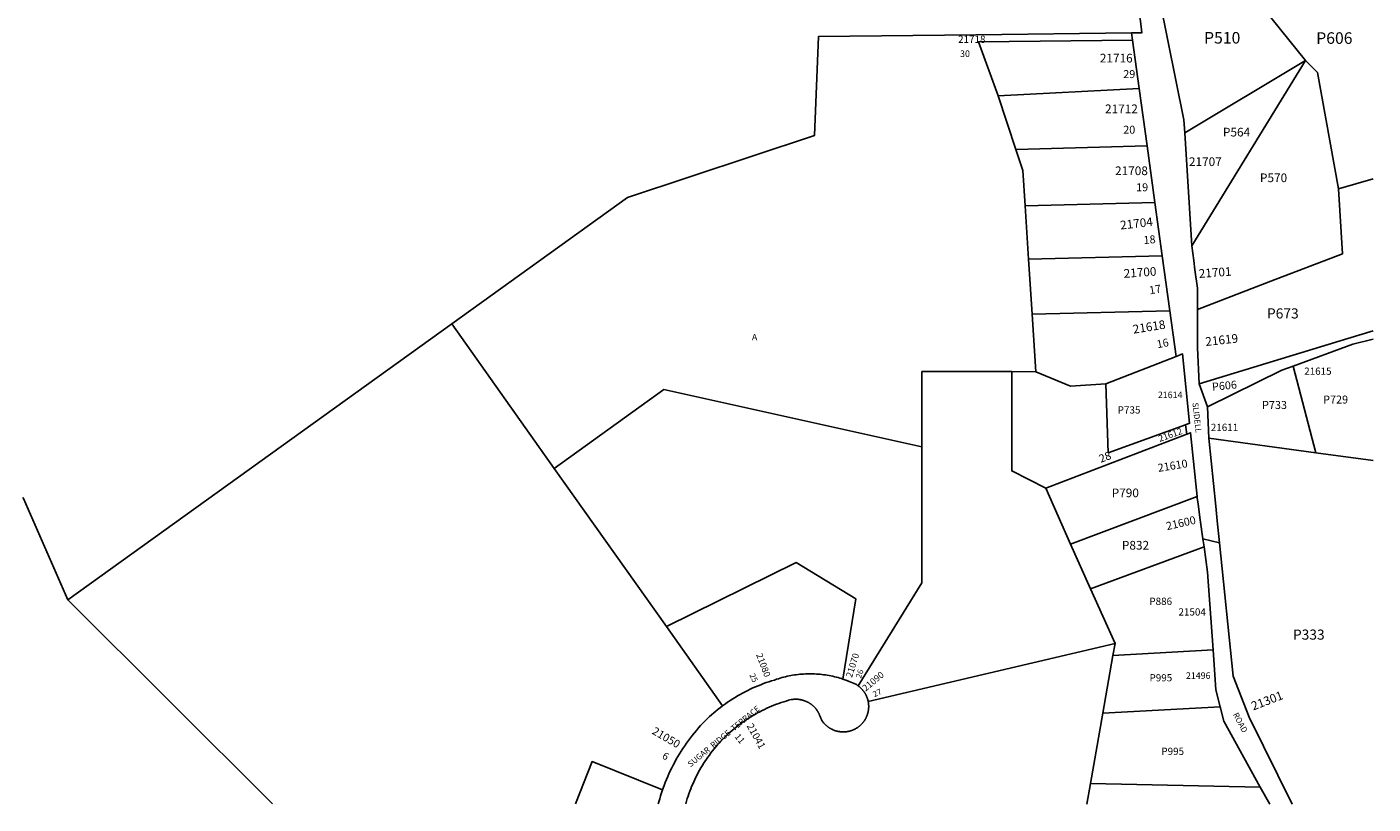
# Model space of a CAD drawing. Units: inches. Extents: x 1213771 to 1219771, y 561455 to 565456.
# Drawn here: x 1216099 to 1219771, y 561455 to 563574 of the extents above; entities that cross this region are included whole.
import ezdxf

# ---------------------------------------------------------------- set-up
doc = ezdxf.new("R2010")
doc.units = ezdxf.units.IN
doc.header["$MEASUREMENT"] = 0
for name, color, linetype in [('Addresses', 5, 'Continuous'), ('Lot-Block-Parcel Text', 6, 'Continuous'), ('Parcel Boundaries', 7, 'Continuous'), ('Street Names', 7, 'Continuous'), ('Street ROW', 5, 'Continuous')]:
    doc.layers.add(name, color=color, linetype=linetype)
doc.styles.add('Arial', font='txt')

msp = doc.modelspace()

# ---------------------------------------------------------------- linework, layer by layer
at = {"layer": 'Parcel Boundaries'}
for p, q in [((1219399.5, 563714.1), (1219586.8, 563483)), ((1219257.1, 563284.9), (1219586.8, 563483)), ((1219586.8, 563483), (1219276.5, 562977.3)), ((1218748.5, 563386.3), (1219132.7, 563406)), ((1218796.7, 563239.6), (1218748.5, 563386.3)), ((1219154.2, 563250), (1218796.7, 563239.6)), ((1218821.6, 563086.5), (1219175.5, 563095.1)), ((1218831, 562941), (1218821.6, 563086.5)), ((1219195.4, 562950.1), (1218831, 562941)), ((1218840.7, 562790.9), (1218831, 562941)), ((1219216.1, 562800.1), (1218840.7, 562790.9)), ((1217257.5, 562764.2), (1216210.3, 562012.4)), ((1217257.5, 562764.2), (1217537.2, 562370.1)), ((1218850.9, 562634.1), (1218840.7, 562790.9)), ((1219041.4, 562601.2), (1219233.2, 562675.7)), ((1218785.3, 562634.2), (1218850.9, 562634.1)), ((1219614.2, 562413.2), (1219552.9, 562649.2)), ((1218877.8, 562316.4), (1219262.4, 562463.5)), ((1219614.2, 562413.2), (1219323.1, 562452.4)), ((1219770.7, 562392.1), (1219614.2, 562413.2)), ((1217843, 561939.5), (1217537.2, 562370.1)), ((1218945.8, 562164), (1218877.8, 562316.4)), ((1219290.5, 562293.5), (1218945.8, 562164)), ((1219000.3, 562041.9), (1218945.8, 562164)), ((1219309.6, 562156.6), (1219000.3, 562041.9)), ((1219000.3, 562041.9), (1219066.8, 561892.7)), ((1216210.3, 562012.4), (1216769.1, 561455.5)), ((1217996.6, 561723.2), (1217843, 561939.5)), ((1218393.6, 561734.7), (1219066.8, 561892.7)), ((1219066.8, 561892.7), (1219061.1, 561860.5)), ((1219061.1, 561860.5), (1219033.3, 561702.6)), ((1219061.1, 561860.5), (1219334.4, 561875.8)), ((1219033.3, 561702.6), (1218999.6, 561511.5)), ((1219033.3, 561702.6), (1219353.8, 561720.7)), ((1218999.6, 561511.5), (1218989.7, 561455.3)), ((1219463.2, 561501.2), (1218999.6, 561511.5))]:
    msp.add_line(p, q, dxfattribs=at)
for points in [[(1219111.8, 563558), (1218687, 563552.9), (1218257.9, 563547.8), (1218247.1, 563277.7), (1217737.4, 563108.7), (1217257.5, 562764.2)], [(1218748.5, 563386.3), (1218694.3, 563533), (1219114.5, 563538.1)], [(1219586.8, 563483), (1219619.3, 563449.4), (1219676.5, 563133)], [(1218821.6, 563086.5), (1218815.3, 563182.9), (1218796.7, 563239.6)], [(1219291.7, 562804.1), (1219491.9, 562880.8), (1219687.7, 562955.8), (1219676.5, 563133)], [(1219552.9, 562649.2), (1219715.2, 562709.2), (1219770.7, 562722.6)], [(1218540.1, 562429.5), (1218540.3, 562634.5), (1218785.3, 562634.2)], [(1218877.8, 562316.4), (1218785, 562363.5), (1218785.3, 562634.2)], [(1218850.9, 562634.1), (1218945.3, 562594.2), (1219041.4, 562601.2)], [(1219318.9, 562538.5), (1219522.1, 562637.8), (1219552.9, 562649.2)], [(1217537.2, 562370.1), (1217835.8, 562585.7), (1218540.1, 562429.5)], [(1219041.4, 562601.2), (1219048.3, 562413.1), (1219258.8, 562489.6)], [(1218540.1, 562429.5), (1218539.6, 562058.6), (1218366.4, 561777.4)], [(1216087.3, 562291.4), (1216089.4, 562287.9), (1216210.3, 562012.4)], [(1218324.7, 561795.9), (1218359.5, 562014.4), (1218197.3, 562113.7), (1217843, 561939.5)], [(1217594.9, 561455.4), (1217640.6, 561571), (1217832.6, 561493.7)]]:
    msp.add_lwpolyline(points, dxfattribs=at)
for points in [[(1219676.5, 563133, 0), (1219770.8, 563160, 0)], [(1219770.7, 562745.3, 0), (1219702.2, 562724.5, 0), (1219296.8, 562601.2, 0)]]:
    msp.add_polyline3d(points, dxfattribs=at)
at = {"layer": 'Street ROW'}
for p, q in [((1219111.8, 563558), (1219114.5, 563538.1)), ((1219114.5, 563538.1), (1219132.7, 563406)), ((1219132.7, 563406), (1219154.2, 563250)), ((1219276.5, 562977.3), (1219257.1, 563284.9)), ((1219154.2, 563250), (1219175.5, 563095.1)), ((1219175.5, 563095.1), (1219195.4, 562950.1)), ((1219195.4, 562950.1), (1219216.1, 562800.1)), ((1219216.1, 562800.1), (1219233.2, 562675.7)), ((1219318.9, 562538.5), (1219296.8, 562601.2)), ((1219323.1, 562452.4), (1219318.9, 562538.5)), ((1219258.8, 562489.6), (1219262.4, 562463.5)), ((1219352, 562167.6), (1219306.6, 562178.1)), ((1219463.2, 561501.2), (1219488.7, 561455.2))]:
    msp.add_line(p, q, dxfattribs=at)
for points in [[(1219189.5, 563645.3), (1219133, 563612), (1219136, 563589.7), (1219140.2, 563558.4), (1219111.8, 563558)], [(1219257.1, 563284.9), (1219254.8, 563321.2), (1219189.5, 563645.3)], [(1219291.7, 562804.1), (1219291.4, 562861.4), (1219284.9, 562911.7), (1219281.7, 562936.9), (1219276.5, 562977.3)], [(1219296.8, 562601.2), (1219292.2, 562698.9), (1219291.7, 562804.1)], [(1219233.2, 562675.7), (1219251, 562682.6), (1219270.2, 562493.7), (1219258.8, 562489.6)], [(1219262.4, 562463.5), (1219272.9, 562467.4), (1219290.5, 562293.5)], [(1219549.7, 561455.2), (1219432.8, 561691.8), (1219389, 561803.5), (1219352, 562167.6), (1219345.9, 562227.2), (1219341.9, 562267), (1219323.1, 562452.4)], [(1219290.5, 562293.5), (1219290.9, 562290.3), (1219293.2, 562273.3)], [(1219293.2, 562273.3), (1219299.3, 562229.9), (1219306.6, 562178.1), (1219309.6, 562156.6)], [(1219309.6, 562156.6), (1219319.2, 562087.6), (1219334.4, 561875.8)], [(1219334.4, 561875.8), (1219342.2, 561766.8), (1219353.8, 561720.7)], [(1218324.7, 561795.9), (1218320.8, 561797.2), (1218316.1, 561798.6), (1218311.3, 561800), (1218306.4, 561801.3), (1218301.6, 561802.5), (1218296.7, 561803.6), (1218291.8, 561804.6), (1218286.9, 561805.6), (1218282, 561806.5), (1218277.1, 561807.2), (1218272.1, 561807.9), (1218267.2, 561808.5), (1218262.2, 561809.1), (1218257.2, 561809.5), (1218252.2, 561809.8), (1218247.2, 561810.1), (1218242.2, 561810.3), (1218237.3, 561810.4), (1218232.3, 561810.4), (1218227.3, 561810.3), (1218222.3, 561810.1), (1218217.3, 561809.8), (1218212.3, 561809.5), (1218207.3, 561809), (1218202.3, 561808.5), (1218197.4, 561807.9), (1218192.4, 561807.2), (1218187.5, 561806.4), (1218182.6, 561805.5), (1218177.7, 561804.6), (1218172.8, 561803.6), (1218167.9, 561802.4), (1218163.1, 561801.2), (1218158.3, 561799.9), (1218153.5, 561798.5), (1218148.7, 561797.1), (1218143.9, 561795.5), (1218137.6, 561793.3), (1218130.1, 561791.1), (1218122.7, 561788.7), (1218115.3, 561786.2), (1218107.9, 561783.5), (1218100.6, 561780.7), (1218093.4, 561777.8), (1218086.2, 561774.8), (1218079, 561771.7), (1218071.9, 561768.4), (1218064.9, 561765), (1218057.9, 561761.5), (1218051, 561757.8), (1218044.2, 561754.1), (1218037.4, 561750.2), (1218030.7, 561746.2), (1218022.8, 561741.2), (1218016.5, 561737.1), (1218010.2, 561733), (1218004.1, 561728.7), (1217996.6, 561723.2)], [(1218366.4, 561777.4), (1218365.4, 561778.1), (1218364.4, 561778.8), (1218363.4, 561779.5), (1218362.4, 561780.1), (1218361.4, 561780.8), (1218359.9, 561781.7), (1218355.4, 561783.8), (1218351, 561785.8), (1218346.5, 561787.7), (1218341.9, 561789.6), (1218335, 561792.3), (1218330.3, 561794), (1218324.7, 561795.9)], [(1218393.6, 561734.7), (1218393.4, 561735.8), (1218393.1, 561737), (1218392.8, 561738.2), (1218392.5, 561739.4), (1218392.2, 561740.5), (1218391.8, 561741.7), (1218391.5, 561742.9), (1218391.1, 561744), (1218390.7, 561745.2), (1218390.3, 561746.3), (1218389.8, 561747.4), (1218389.3, 561748.5), (1218388.9, 561749.7), (1218388.4, 561750.8), (1218387.8, 561751.8), (1218387.3, 561752.9), (1218386.7, 561754), (1218386.2, 561755.1), (1218385.6, 561756.1), (1218384.9, 561757.2), (1218384.3, 561758.2), (1218383.7, 561759.2), (1218383, 561760.2), (1218382.3, 561761.2), (1218381.6, 561762.2), (1218380.9, 561763.2), (1218380.1, 561764.2), (1218379.4, 561765.1), (1218378.6, 561766), (1218377.8, 561767), (1218377, 561767.9), (1218376.2, 561768.8), (1218375.4, 561769.6), (1218374.5, 561770.5), (1218373.6, 561771.3), (1218372.8, 561772.2), (1218371.9, 561773), (1218371, 561773.8), (1218370, 561774.6), (1218369.1, 561775.4), (1218368.1, 561776.1), (1218366.4, 561777.4)], [(1217895.8, 561455.4), (1217898, 561463.3), (1217900.1, 561470.1), (1217902.2, 561476.8), (1217904.5, 561483.4), (1217906.9, 561490), (1217909.4, 561496.6), (1217912, 561503.2), (1217914.8, 561509.7), (1217917.6, 561516.1), (1217920.6, 561522.5), (1217923.7, 561528.8), (1217926.8, 561535.1), (1217930.1, 561541.3), (1217933.5, 561547.5), (1217937.1, 561553.6), (1217940.7, 561559.7), (1217944.4, 561565.6), (1217948.2, 561571.5), (1217952.1, 561577.4), (1217956.2, 561583.2), (1217960.3, 561588.9), (1217964.5, 561594.5), (1217968.9, 561600.1), (1217973.3, 561605.6), (1217977.8, 561611), (1217982.4, 561616.3), (1217987.1, 561621.5), (1217991.9, 561626.7), (1217996.8, 561631.8), (1218001.8, 561636.8), (1218006.8, 561641.7), (1218012, 561646.5), (1218017.2, 561651.2), (1218022.5, 561655.8), (1218027.9, 561660.4), (1218033.3, 561664.8), (1218038.9, 561669.2), (1218044.5, 561673.4), (1218050.2, 561677.6), (1218056, 561681.6), (1218061.8, 561685.6), (1218067.7, 561689.4), (1218073.6, 561693.2), (1218079.7, 561696.8), (1218085.8, 561700.3), (1218091.9, 561703.8), (1218098.1, 561707.1), (1218104.4, 561710.3), (1218110.7, 561713.4), (1218117.1, 561716.4), (1218123.5, 561719.3), (1218130, 561722), (1218136.5, 561724.7), (1218143.1, 561727.2), (1218149.7, 561729.7), (1218156.4, 561732), (1218163.1, 561734.1), (1218169.8, 561736.2), (1218176.6, 561738.2), (1218183.4, 561740), (1218185, 561740.3), (1218186.2, 561740.5), (1218187.4, 561740.6), (1218188.7, 561740.7), (1218189.9, 561740.9), (1218191.1, 561740.9), (1218192.4, 561741), (1218193.6, 561741.1), (1218194.8, 561741.1), (1218196.1, 561741.1), (1218197.3, 561741.1), (1218198.6, 561741), (1218199.8, 561741), (1218201, 561740.9), (1218202.3, 561740.8), (1218203.5, 561740.7), (1218204.7, 561740.5), (1218206, 561740.4), (1218207.2, 561740.2), (1218208.4, 561740), (1218209.6, 561739.7), (1218210.8, 561739.5), (1218212, 561739.2), (1218213.2, 561738.9), (1218214.4, 561738.6), (1218215.6, 561738.3), (1218216.8, 561737.9), (1218218, 561737.5), (1218219.2, 561737.1), (1218220.3, 561736.7), (1218221.5, 561736.3), (1218222.6, 561735.8), (1218223.8, 561735.3), (1218224.9, 561734.8), (1218226, 561734.3), (1218227.2, 561733.8), (1218228.3, 561733.2), (1218229.4, 561732.6), (1218230.4, 561732), (1218231.5, 561731.4), (1218232.6, 561730.8), (1218233.6, 561730.1), (1218234.7, 561729.5), (1218235.7, 561728.8), (1218236.7, 561728.1), (1218237.7, 561727.3), (1218238.7, 561726.6), (1218239.7, 561725.8), (1218240.7, 561725.1), (1218241.6, 561724.3), (1218242.6, 561723.5), (1218243.5, 561722.6), (1218244.4, 561721.8), (1218245.3, 561720.9), (1218246.2, 561720.1), (1218247, 561719.2), (1218247.9, 561718.3), (1218248.7, 561717.4), (1218249.5, 561716.4), (1218250.3, 561715.5), (1218251.1, 561714.5), (1218251.9, 561713.6), (1218252.6, 561712.6), (1218253.4, 561711.6), (1218254.1, 561710.6), (1218254.8, 561709.5), (1218255.5, 561708.5), (1218256.1, 561707.5), (1218256.8, 561706.4), (1218257.4, 561705.3), (1218258, 561704.2), (1218258.6, 561703.1), (1218259.1, 561702), (1218259.7, 561700.9), (1218260.2, 561699.8), (1218260.7, 561698.7), (1218261.2, 561697.5), (1218261.7, 561696.4), (1218262.1, 561695.2), (1218262.6, 561694.1), (1218263.2, 561692.1), (1218263.8, 561690.6), (1218264.4, 561689.1), (1218265.1, 561687.6), (1218265.8, 561686.1), (1218266.6, 561684.7), (1218267.4, 561683.3), (1218268.3, 561681.9), (1218269.2, 561680.5), (1218270.1, 561679.2), (1218271.1, 561677.9), (1218272.2, 561676.7), (1218272.9, 561675.9), (1218273.7, 561675), (1218274.5, 561674.1), (1218275.3, 561673.2), (1218276.2, 561672.4), (1218277, 561671.5), (1218277.9, 561670.7), (1218278.8, 561669.8), (1218279.7, 561669), (1218280.6, 561668.2), (1218281.6, 561667.5), (1218282.5, 561666.7), (1218283.5, 561666), (1218284.4, 561665.2), (1218285.4, 561664.5), (1218286.4, 561663.9), (1218287.4, 561663.2), (1218288.4, 561662.5), (1218289.5, 561661.9), (1218290.5, 561661.3), (1218291.6, 561660.7), (1218292.6, 561660.1), (1218293.7, 561659.5), (1218294.8, 561659), (1218295.9, 561658.5), (1218297, 561657.9), (1218298.1, 561657.5), (1218299.2, 561657), (1218300.3, 561656.5), (1218301.5, 561656.1), (1218302.6, 561655.7), (1218303.8, 561655.3), (1218304.9, 561655), (1218306.1, 561654.6), (1218307.3, 561654.3), (1218308.4, 561654), (1218309.6, 561653.7), (1218310.8, 561653.4), (1218312, 561653.2), (1218313.2, 561653), (1218314.4, 561652.7), (1218315.6, 561652.6), (1218316.8, 561652.4), (1218318, 561652.3), (1218319.2, 561652.1), (1218320.4, 561652), (1218321.6, 561652), (1218322.8, 561651.9), (1218324, 561651.9), (1218325.2, 561651.9), (1218326.4, 561651.9), (1218327.6, 561651.9), (1218328.9, 561651.9), (1218330.1, 561652), (1218331.3, 561652.1), (1218332.5, 561652.2), (1218333.7, 561652.3), (1218334.9, 561652.5), (1218336.1, 561652.7), (1218337.3, 561652.9), (1218338.5, 561653.1), (1218339.7, 561653.3), (1218340.9, 561653.6), (1218342, 561653.9), (1218343.2, 561654.2), (1218344.4, 561654.5), (1218345.5, 561654.8), (1218346.7, 561655.2), (1218347.9, 561655.6), (1218349, 561656), (1218350.1, 561656.4), (1218351.3, 561656.8), (1218352.4, 561657.3), (1218353.5, 561657.8), (1218354.6, 561658.3), (1218355.7, 561658.8), (1218356.8, 561659.3), (1218357.9, 561659.9), (1218358.9, 561660.5), (1218360, 561661.1), (1218361, 561661.7), (1218362.1, 561662.3), (1218363.1, 561662.9), (1218364.1, 561663.6), (1218365.1, 561664.3), (1218366.1, 561665), (1218367.1, 561665.7), (1218368, 561666.5), (1218369, 561667.2), (1218369.9, 561668), (1218370.9, 561668.8), (1218371.8, 561669.6), (1218372.7, 561670.4), (1218373.5, 561671.2), (1218374.4, 561672.1), (1218375.3, 561672.9), (1218376.1, 561673.8), (1218376.9, 561674.7), (1218377.7, 561675.6), (1218378.5, 561676.5), (1218379.3, 561677.4), (1218380, 561678.4), (1218380.8, 561679.3), (1218381.5, 561680.3), (1218382.2, 561681.3), (1218382.9, 561682.3), (1218383.6, 561683.3), (1218384.2, 561684.3), (1218384.9, 561685.4), (1218385.5, 561686.4), (1218386.1, 561687.5), (1218386.7, 561688.5), (1218387.2, 561689.6), (1218387.8, 561690.7), (1218388.3, 561691.8), (1218388.8, 561692.9), (1218389.3, 561694), (1218389.8, 561695.1), (1218390.2, 561696.2), (1218390.6, 561697.4), (1218391, 561698.5), (1218391.4, 561699.7), (1218391.8, 561700.8), (1218392.1, 561702), (1218392.5, 561703.1), (1218392.8, 561704.3), (1218393.1, 561705.5), (1218393.3, 561706.7), (1218393.6, 561707.9), (1218393.8, 561709.1), (1218394, 561710.2), (1218394.2, 561711.4), (1218394.4, 561712.6), (1218394.5, 561713.9), (1218394.6, 561715.1), (1218394.7, 561716.3), (1218394.8, 561717.5), (1218394.9, 561718.7), (1218394.9, 561719.9), (1218394.9, 561721.1), (1218394.9, 561722.3), (1218394.9, 561723.5), (1218394.8, 561724.7), (1218394.7, 561726), (1218394.7, 561727.2), (1218394.5, 561728.4), (1218394.4, 561729.6), (1218394.3, 561730.8), (1218394.1, 561732), (1218393.9, 561733.2), (1218393.6, 561734.7)], [(1217996.6, 561723.2), (1217990.4, 561718.5), (1217984.2, 561713.7), (1217978.2, 561708.8), (1217972.2, 561703.8), (1217966.4, 561698.7), (1217960.6, 561693.5), (1217954.9, 561688.2), (1217948.7, 561682.2), (1217942.6, 561675.8), (1217936.6, 561669.4), (1217930.8, 561662.9), (1217925, 561656.2), (1217919.4, 561649.5), (1217913.9, 561642.7), (1217908.5, 561635.7), (1217903.3, 561628.7), (1217898.1, 561621.6), (1217893.1, 561614.4), (1217888.2, 561607.1), (1217883.5, 561599.7), (1217878.8, 561592.3), (1217874.3, 561584.8), (1217870, 561577.2), (1217865.7, 561569.5), (1217861.6, 561561.7), (1217857.7, 561553.9), (1217853.8, 561546), (1217850.2, 561538), (1217846.6, 561530), (1217843.2, 561521.9), (1217839.9, 561513.8), (1217836.8, 561505.6), (1217832.6, 561493.7)], [(1219353.8, 561720.7), (1219363.7, 561680.9), (1219463.2, 561501.2)], [(1217832.6, 561493.7), (1217829.9, 561485.7), (1217827.3, 561477.6), (1217824.9, 561469.4), (1217821.1, 561455.4)]]:
    msp.add_lwpolyline(points, dxfattribs=at)

# ---------------------------------------------------------------- texts
at = {"layer": 'Addresses', "color": 18, "true_color": 0x000000, "style": 'Arial'}
for s, height, p in [('21718', 19.72, (1218638.8, 563530.7)), ('21716', 23.67, (1219025.4, 563477.2)), ('21712', 23.67, (1219039.6, 563338.9)), ('21707', 23.67, (1219268.4, 563194.8)), ('21708', 23.67, (1219066.9, 563170.1)), ('21615', 19.72, (1219582.9, 562625.6)), ('21614', 17.75, (1219183.6, 562562)), ('21611', 19.72, (1219328.2, 562472.4)), ('21504', 19.72, (1219240, 561969.2)), ('21496', 17.75, (1219260.2, 561796.6))]:
    msp.add_text(s, height=height, dxfattribs=at).set_placement(p)
for s, height, rotation, p in [('21704', 23.67, 6.4239, (1219082.1, 563021.5)), ('21700', 23.67, 4.1229, (1219091.2, 562889.8)), ('21701', 23.67, 4.2018, (1219296, 562889.5)), ('21618', 23.67, 9.163, (1219117.4, 562737.6)), ('21619', 23.67, 6.3271, (1219314.6, 562704)), ('21612', 17.75, 19.6097, (1219188.9, 562442.4)), ('21610', 21.69, 9.2121, (1219185.2, 562360.7)), ('21600', 21.69, 12.7168, (1219208.9, 562201.9)), ('21080', 17.75, -69.2173, (1218087.5, 561862.4)), ('21070', 17.75, 72.6071, (1218349.3, 561798.9)), ('21090', 17.75, 39.8056, (1218386.8, 561761.6)), ('21301', 23.67, 21.0814, (1219443.9, 561710.1)), ('21050', 21.69, -30.3432, (1217801.8, 561648.1)), ('21041', 19.72, -60.9453, (1218061.4, 561668.5))]:
    msp.add_text(s, height=height, rotation=rotation, dxfattribs=at).set_placement(p)
at = {"layer": 'Lot-Block-Parcel Text', "color": 14, "true_color": 0xa80000, "style": 'Arial'}
for s, height, p in [('P510', 31.56, (1219309.8, 563528.7)), ('P606', 31.56, (1219615.7, 563527.9)), ('30', 17.75, (1218644.2, 563492.3)), ('29', 21.69, (1219089.3, 563434.7)), ('20', 21.69, (1219089.2, 563283)), ('P564', 23.67, (1219361.2, 563275.4)), ('P570', 23.67, (1219462.2, 563150.9)), ('19', 21.69, (1219124.4, 563126)), ('P673', 27.61, (1219481.3, 562779.2)), ('A', 17.8, (1218076.3, 562719.5)), ('P735', 19.72, (1219074.3, 562520)), ('P733', 21.69, (1219467.9, 562532.5)), ('P729', 21.69, (1219634.6, 562547.3)), ('P790', 23.67, (1219057.8, 562291.8)), ('P832', 23.67, (1219085.6, 562149)), ('P886', 19.72, (1219160.6, 561998.1)), ('P333', 27.61, (1219552.1, 561903.4)), ('P995', 19.72, (1219161, 561789.7)), ('P995', 19.72, (1219193.3, 561589.1))]:
    msp.add_text(s, height=height, dxfattribs=at).set_placement(p)
for s, height, rotation, p in [('18', 21.69, 5.1487, (1219145.6, 562981.9)), ('17', 21.69, 10.0833, (1219162, 562844.8)), ('16', 21.69, 11.3182, (1219182.8, 562697.8)), ('P606', 21.69, 5.4664, (1219332.5, 562582)), ('28', 21.69, 20.9299, (1219028.1, 562385.4)), ('25', 15.78, -64.6594, (1218069.1, 561806.9)), ('26', 15.78, 71.7051, (1218373.8, 561796.6)), ('27', 15.78, 24.5712, (1218410.4, 561746.3)), ('11', 17.75, -51.3997, (1218028.2, 561638.7)), ('6', 19.7, -29.9674, (1217829.8, 561581.1))]:
    msp.add_text(s, height=height, rotation=rotation, dxfattribs=at).set_placement(p)
at = {"layer": 'Street Names', "color": 18, "true_color": 0x000000, "style": 'Arial'}
for s, height, rotation, p in [('SLIDELL', 15.97, -83.6283, (1219277.8, 562549.2)), ('SUGAR  RIDGE  TERRACE', 15.975, 39.5985, (1217909.2, 561555.1)), ('ROAD', 15.97, -62.0929, (1219388, 561699.5))]:
    msp.add_text(s, height=height, rotation=rotation, dxfattribs=at).set_placement(p)

doc.saveas('drawing.dxf')
